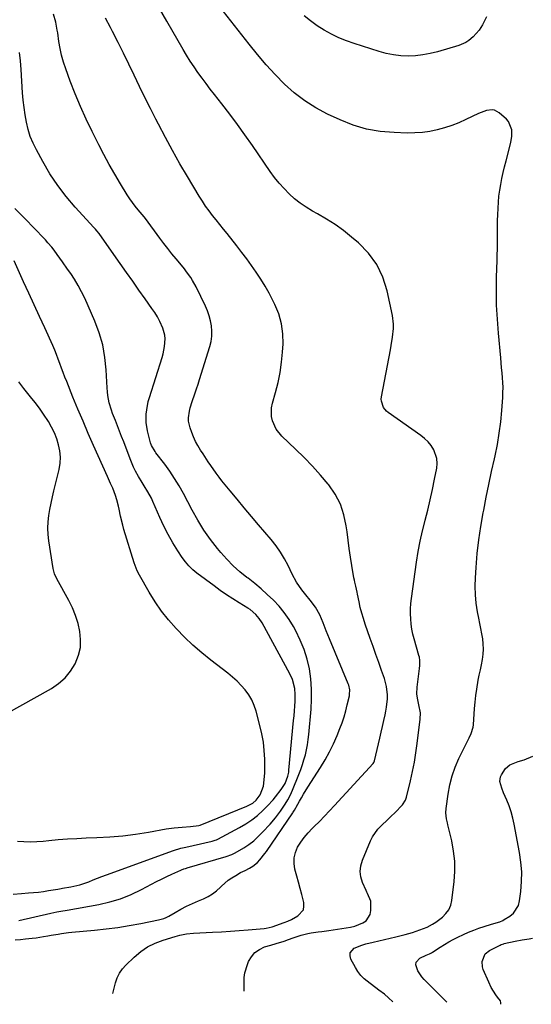
# Model space of a CAD drawing. Units: inches. Extents: x 1873293 to 1878685, y 384403 to 389707.
# Drawn here: x 1874125 to 1874393, y 384403 to 384921 of the extents above; entities that cross this region are included whole.
import ezdxf

# ---------------------------------------------------------------- set-up
doc = ezdxf.new("R2010")
doc.units = ezdxf.units.IN
doc.header["$MEASUREMENT"] = 0
for name, color, linetype in [('1', 7, 'Continuous'), ('7', 7, 'Continuous'), ('8', 7, 'Continuous')]:
    doc.layers.add(name, color=color, linetype=linetype)

msp = doc.modelspace()

# ---------------------------------------------------------------- linework, layer by layer
at = {"layer": '1', "color": 18}
msp.add_polyline3d([(1874109.36, 384551.78, 1716), (1874141.14, 384569.46, 1716), (1874144.92, 384572.04, 1716), (1874148.32, 384574.98, 1716), (1874151.14, 384578.48, 1716), (1874153.57, 384582.36, 1716), (1874155.37, 384586.85, 1716), (1874156.37, 384590.9, 1716), (1874156.54, 384595.07, 1716), (1874156.16, 384599.32, 1716), (1874155.14, 384603.56, 1716), (1874153.86, 384607.71, 1716), (1874152.2, 384611.72, 1716), (1874150.29, 384615.64, 1716), (1874144.08, 384626.97, 1716), (1874142.84, 384629.6, 1716), (1874142.09, 384632.38, 1716), (1874139.83, 384647.03, 1716), (1874139.48, 384650.32, 1716), (1874139.34, 384653.62, 1716), (1874139.5, 384656.91, 1716), (1874139.86, 384660.2, 1716), (1874140.42, 384663.49, 1716), (1874141.04, 384666.76, 1716), (1874141.73, 384670.02, 1716), (1874142.47, 384673.27, 1716), (1874145.18, 384684.46, 1716), (1874145.71, 384687.72, 1716), (1874145.9, 384690.98, 1716), (1874145.61, 384694.22, 1716), (1874144.98, 384697.46, 1716), (1874143.95, 384700.64, 1716), (1874142.75, 384703.74, 1716), (1874141.29, 384706.73, 1716), (1874139.65, 384709.64, 1716), (1874137.09, 384713.58, 1716), (1874134.92, 384716.7, 1716), (1874132.61, 384719.71, 1716), (1874130.21, 384722.67, 1716), (1874129.44, 384723.58, 1716), (1874126.68, 384727.01, 1716), (1874124.06, 384730.54, 1716)], dxfattribs=at)
at = {"layer": '7', "color": 18}
for points in [[(1874242.38, 384410.46, 1728), (1874242.39, 384415.25, 1728), (1874242.52, 384417.62, 1728), (1874242.84, 384419.95, 1728), (1874244.19, 384424.48, 1728), (1874244.75, 384425.89, 1728), (1874246.24, 384428.48, 1728), (1874248.07, 384430.69, 1728), (1874250.43, 384432.33, 1728), (1874253.13, 384433.6, 1728), (1874256.41, 384434.62, 1728), (1874259.27, 384435.5, 1728), (1874263.38, 384436.71, 1728), (1874265.8, 384437.52, 1728), (1874268.18, 384438.43, 1728), (1874269.79, 384438.97, 1728), (1874272.31, 384439.76, 1728), (1874275.89, 384440.69, 1728), (1874277.71, 384441.03, 1728), (1874281.39, 384441.52, 1728), (1874283.23, 384441.75, 1728), (1874286.91, 384442.25, 1728), (1874296.12, 384443.57, 1728), (1874298.38, 384444, 1728), (1874300.59, 384444.56, 1728), (1874304.87, 384446.2, 1728), (1874306.59, 384447.42, 1728), (1874308.69, 384450.72, 1728), (1874309.08, 384452.79, 1728), (1874309.03, 384457.67, 1728), (1874307.25, 384461.67, 1728), (1874306.85, 384462.48, 1728), (1874306.47, 384463.29, 1728), (1874304.64, 384467.49, 1728), (1874303.78, 384470.41, 1728), (1874303.4, 384473.34, 1728), (1874303.74, 384476.28, 1728), (1874304.56, 384479.21, 1728), (1874308.78, 384489.28, 1728), (1874309.87, 384491.48, 1728), (1874312.66, 384495.46, 1728), (1874314.35, 384497.24, 1728), (1874317.97, 384500.65, 1728), (1874319.75, 384502.39, 1728), (1874321.52, 384504.14, 1728), (1874325.61, 384508.25, 1728), (1874327.16, 384510.68, 1728), (1874327.7, 384512.35, 1728), (1874329.8, 384520.91, 1728), (1874330.9, 384525.77, 1728), (1874331.88, 384530.66, 1728), (1874332.69, 384535.58, 1728), (1874333.38, 384540.52, 1728), (1874334.94, 384553.33, 1728), (1874335.02, 384556.62, 1728), (1874334.19, 384560.83, 1728), (1874333.45, 384564.25, 1728), (1874333.2, 384566.57, 1728), (1874333.32, 384570.05, 1728), (1874334.59, 384579.82, 1728), (1874334.75, 384581.54, 1728), (1874334.73, 384584.13, 1728), (1874334.48, 384585.82, 1728), (1874334.28, 384586.66, 1728), (1874331.79, 384595.42, 1728), (1874331.14, 384598.02, 1728), (1874330.6, 384600.63, 1728), (1874330.22, 384603.28, 1728), (1874329.94, 384605.95, 1728), (1874329.84, 384608.63, 1728), (1874329.85, 384611.3, 1728), (1874330.02, 384613.97, 1728), (1874330.31, 384616.63, 1728), (1874333.03, 384635.82, 1728), (1874333.91, 384641.34, 1728), (1874334.92, 384646.83, 1728), (1874336.13, 384652.28, 1728), (1874337.47, 384657.71, 1728), (1874337.49, 384657.79, 1728), (1874338.87, 384663.16, 1728), (1874340.17, 384668.56, 1728), (1874341.37, 384673.98, 1728), (1874342.5, 384679.41, 1728), (1874343.64, 384685.18, 1728), (1874343.86, 384687.69, 1728), (1874343.73, 384690.16, 1728), (1874342.09, 384694.86, 1728), (1874340.68, 384697.02, 1728), (1874339.1, 384699.02, 1728), (1874337.26, 384700.79, 1728), (1874335.25, 384702.4, 1728), (1874318.1, 384714.34, 1728), (1874317.18, 384715.11, 1728), (1874315.69, 384716.94, 1728), (1874314.53, 384720.29, 1728), (1874314.5, 384721.47, 1728), (1874314.62, 384722.66, 1728), (1874319.26, 384747.3, 1728), (1874319.67, 384749.54, 1728), (1874320.41, 384754.05, 1728), (1874320.93, 384758.56, 1728), (1874320.97, 384760.81, 1728), (1874320.42, 384765.29, 1728), (1874317.66, 384778.26, 1728), (1874315.35, 384785.47, 1728), (1874312.18, 384792.17, 1728), (1874307.74, 384798.1, 1728), (1874302.46, 384803.52, 1728), (1874298.78, 384806.6, 1728), (1874294.55, 384809.93, 1728), (1874290.19, 384813.09, 1728), (1874285.66, 384816, 1728), (1874281.01, 384818.72, 1728), (1874278.27, 384820.22, 1728), (1874275, 384822.2, 1728), (1874271.85, 384824.34, 1728), (1874268.88, 384826.73, 1728), (1874266.04, 384829.28, 1728), (1874263.38, 384832.04, 1728), (1874260.83, 384834.89, 1728), (1874258.45, 384837.88, 1728), (1874256.19, 384840.97, 1728), (1874246.75, 384854.69, 1728), (1874242.86, 384860.24, 1728), (1874238.9, 384865.73, 1728), (1874234.84, 384871.15, 1728), (1874230.72, 384876.51, 1728), (1874226.81, 384881.5, 1728), (1874224.61, 384884.35, 1728), (1874222.43, 384887.22, 1728), (1874220.29, 384890.12, 1728), (1874218.17, 384893.04, 1728), (1874216.12, 384896, 1728), (1874214.13, 384899, 1728), (1874212.22, 384902.05, 1728), (1874210.37, 384905.15, 1728), (1874201.83, 384919.92, 1728), (1874197.92, 384926.66, 1728)], [(1874122.14, 384437.34, 1724), (1874124.88, 384437.58, 1724), (1874127.62, 384437.83, 1724), (1874131.08, 384438.18, 1724), (1874133.09, 384438.43, 1724), (1874137.1, 384439.06, 1724), (1874139.3, 384439.45, 1724), (1874141.09, 384439.77, 1724), (1874144.69, 384440.39, 1724), (1874146.49, 384440.68, 1724), (1874150.1, 384441.16, 1724), (1874151.91, 384441.35, 1724), (1874163.73, 384442.46, 1724), (1874169.87, 384443.13, 1724), (1874176, 384443.92, 1724), (1874182.1, 384444.9, 1724), (1874188.18, 384446, 1724), (1874197.5, 384447.83, 1724), (1874200.24, 384448.61, 1724), (1874201.54, 384449.17, 1724), (1874202.82, 384449.82, 1724), (1874206.23, 384451.78, 1724), (1874209.22, 384453.43, 1724), (1874212.23, 384455, 1724), (1874215.31, 384456.46, 1724), (1874218.42, 384457.85, 1724), (1874221, 384458.95, 1724), (1874223.45, 384460.16, 1724), (1874225.79, 384461.54, 1724), (1874227.95, 384463.18, 1724), (1874230, 384464.99, 1724), (1874230.59, 384465.58, 1724), (1874234.11, 384468.63, 1724), (1874236.02, 384469.97, 1724), (1874238, 384471.2, 1724), (1874240.56, 384472.66, 1724), (1874242.89, 384473.85, 1724), (1874245.26, 384474.96, 1724), (1874247.04, 384476.05, 1724), (1874249.46, 384478.02, 1724), (1874250.68, 384479.34, 1724), (1874253.36, 384482.68, 1724), (1874254.19, 384483.84, 1724), (1874267.99, 384503.99, 1724), (1874268.24, 384504.38, 1724), (1874268.95, 384505.54, 1724), (1874269.62, 384506.74, 1724), (1874269.85, 384507.14, 1724), (1874271.49, 384510.13, 1724), (1874272.56, 384512.02, 1724), (1874273.65, 384513.89, 1724), (1874275.93, 384517.58, 1724), (1874282.56, 384527.88, 1724), (1874285.02, 384531.95, 1724), (1874287.32, 384536.11, 1724), (1874289.39, 384540.39, 1724), (1874291.3, 384544.76, 1724), (1874292.74, 384548.33, 1724), (1874293.89, 384551.38, 1724), (1874294.94, 384554.46, 1724), (1874295.83, 384557.59, 1724), (1874296.63, 384560.75, 1724), (1874297.71, 384565.52, 1724), (1874297.85, 384566.32, 1724), (1874297.92, 384568.75, 1724), (1874297.41, 384571.13, 1724), (1874297.13, 384571.89, 1724), (1874287.3, 384595.45, 1724), (1874286.43, 384597.55, 1724), (1874285.57, 384599.65, 1724), (1874283.9, 384603.88, 1724), (1874282.14, 384608.07, 1724), (1874279.92, 384612.13, 1724), (1874277.17, 384615.84, 1724), (1874274.77, 384618.62, 1724), (1874272.72, 384621.17, 1724), (1874269.98, 384625.23, 1724), (1874267.64, 384629.55, 1724), (1874265.52, 384633.99, 1724), (1874263.62, 384637.6, 1724), (1874261.54, 384641.09, 1724), (1874259.19, 384644.41, 1724), (1874256.66, 384647.61, 1724), (1874250.01, 384655.37, 1724), (1874246.22, 384659.82, 1724), (1874242.47, 384664.29, 1724), (1874238.75, 384668.79, 1724), (1874235.05, 384673.31, 1724), (1874230.79, 384678.55, 1724), (1874229.27, 384680.48, 1724), (1874227.78, 384682.44, 1724), (1874224.96, 384686.47, 1724), (1874223.6, 384688.52, 1724), (1874220.87, 384692.62, 1724), (1874219.51, 384694.67, 1724), (1874218.08, 384696.99, 1724), (1874216.86, 384699.22, 1724), (1874215.82, 384701.53, 1724), (1874214.89, 384703.9, 1724), (1874214.04, 384706.33, 1724), (1874213.28, 384709.77, 1724), (1874213.23, 384711.53, 1724), (1874213.65, 384715.07, 1724), (1874214.03, 384716.82, 1724), (1874215.08, 384720.24, 1724), (1874216.54, 384724.27, 1724), (1874217.41, 384726.75, 1724), (1874218.23, 384729.25, 1724), (1874219.03, 384731.75, 1724), (1874224.44, 384749.12, 1724), (1874225.08, 384751.77, 1724), (1874225.48, 384754.45, 1724), (1874225.52, 384757.15, 1724), (1874225.32, 384759.88, 1724), (1874224.81, 384762.58, 1724), (1874224.13, 384765.23, 1724), (1874223.2, 384767.8, 1724), (1874222.11, 384770.32, 1724), (1874217.14, 384780.39, 1724), (1874215.34, 384783.7, 1724), (1874214.34, 384785.3, 1724), (1874212.17, 384788.38, 1724), (1874211.03, 384789.89, 1724), (1874208.65, 384792.82, 1724), (1874206.64, 384795.19, 1724), (1874204.43, 384797.84, 1724), (1874202.27, 384800.52, 1724), (1874200.17, 384803.25, 1724), (1874198.11, 384806.01, 1724), (1874190.6, 384816.3, 1724), (1874189.85, 384817.23, 1724), (1874186.69, 384820.9, 1724), (1874185.16, 384822.77, 1724), (1874182.32, 384826.67, 1724), (1874181.01, 384828.7, 1724), (1874177.43, 384834.58, 1724), (1874174.45, 384839.62, 1724), (1874171.54, 384844.71, 1724), (1874168.76, 384849.86, 1724), (1874166.06, 384855.06, 1724), (1874162.52, 384862.07, 1724), (1874159.39, 384868.55, 1724), (1874156.42, 384875.09, 1724), (1874153.68, 384881.74, 1724), (1874151.11, 384888.46, 1724), (1874148.72, 384895.01, 1724), (1874147.57, 384898.53, 1724), (1874146.55, 384902.08, 1724), (1874145.76, 384905.69, 1724), (1874145.12, 384909.33, 1724), (1874144.47, 384913.79, 1724), (1874144.24, 384915.23, 1724), (1874143.47, 384919.52, 1724), (1874142.33, 384923.72, 1724)], [(1874173.5, 384409.17, 1726), (1874174.84, 384414.69, 1726), (1874175.72, 384417.33, 1726), (1874176.88, 384419.8, 1726), (1874178.45, 384422.05, 1726), (1874180.29, 384424.13, 1726), (1874184.65, 384428.3, 1726), (1874188.09, 384431.14, 1726), (1874191.74, 384433.63, 1726), (1874195.7, 384435.58, 1726), (1874199.87, 384437.17, 1726), (1874206.19, 384439.08, 1726), (1874208.56, 384439.73, 1726), (1874212.15, 384440.47, 1726), (1874215.8, 384440.85, 1726), (1874225.79, 384441.37, 1726), (1874230.5, 384441.63, 1726), (1874235.2, 384441.93, 1726), (1874239.9, 384442.27, 1726), (1874244.6, 384442.64, 1726), (1874252.91, 384443.35, 1726), (1874253.99, 384443.47, 1726), (1874257.14, 384444.26, 1726), (1874263.54, 384446.45, 1726), (1874265.41, 384447.16, 1726), (1874267.24, 384447.97, 1726), (1874270.72, 384449.94, 1726), (1874273.54, 384453.17, 1726), (1874273.88, 384455.01, 1726), (1874273.78, 384457.01, 1726), (1874272.74, 384461.1, 1726), (1874271.9, 384464.35, 1726), (1874271.05, 384467.59, 1726), (1874270.17, 384470.83, 1726), (1874269.15, 384474.47, 1726), (1874268.69, 384477.45, 1726), (1874268.69, 384480.36, 1726), (1874269.39, 384483.2, 1726), (1874270.55, 384485.98, 1726), (1874272.21, 384488.62, 1726), (1874274, 384491.17, 1726), (1874276.01, 384493.54, 1726), (1874278.16, 384495.82, 1726), (1874279.2, 384496.83, 1726), (1874281.95, 384499.55, 1726), (1874284.66, 384502.3, 1726), (1874287.33, 384505.1, 1726), (1874289.97, 384507.93, 1726), (1874310.26, 384530.08, 1726), (1874310.6, 384530.54, 1726), (1874310.94, 384531.43, 1726), (1874313.7, 384543.29, 1726), (1874314.41, 384546.37, 1726), (1874315.11, 384549.44, 1726), (1874315.8, 384552.52, 1726), (1874316.48, 384555.6, 1726), (1874316.89, 384557.48, 1726), (1874317.28, 384559.63, 1726), (1874317.68, 384563.97, 1726), (1874317.7, 384566.15, 1726), (1874317.24, 384570.48, 1726), (1874316.75, 384572.59, 1726), (1874316.12, 384574.68, 1726), (1874314.62, 384578.92, 1726), (1874313.15, 384583.12, 1726), (1874311.67, 384587.31, 1726), (1874310.19, 384591.5, 1726), (1874308.71, 384595.69, 1726), (1874306.06, 384603.18, 1726), (1874305.1, 384606.09, 1726), (1874304.22, 384609.03, 1726), (1874303.46, 384612, 1726), (1874302.79, 384615, 1726), (1874301.99, 384618.87, 1726), (1874301.77, 384619.94, 1726), (1874301.03, 384623.16, 1726), (1874300.55, 384625.3, 1726), (1874300.35, 384626.38, 1726), (1874300.15, 384627.46, 1726), (1874299.05, 384634.08, 1726), (1874298.35, 384638.48, 1726), (1874297.68, 384642.88, 1726), (1874297.07, 384647.29, 1726), (1874296.49, 384651.71, 1726), (1874296.1, 384654.89, 1726), (1874294.87, 384660.7, 1726), (1874293.05, 384666.25, 1726), (1874290.31, 384671.41, 1726), (1874286.97, 384676.32, 1726), (1874286.64, 384676.73, 1726), (1874282.56, 384681.55, 1726), (1874278.36, 384686.25, 1726), (1874273.96, 384690.78, 1726), (1874269.44, 384695.19, 1726), (1874262.2, 384701.98, 1726), (1874259.22, 384705.63, 1726), (1874257.31, 384709.94, 1726), (1874256.84, 384712.27, 1726), (1874256.84, 384716.92, 1726), (1874257.31, 384719.24, 1726), (1874258.99, 384724.98, 1726), (1874260.32, 384730.21, 1726), (1874261.41, 384735.48, 1726), (1874262.13, 384740.81, 1726), (1874262.62, 384746.18, 1726), (1874262.85, 384750.4, 1726), (1874262.72, 384755.79, 1726), (1874262.05, 384761.06, 1726), (1874260.58, 384766.18, 1726), (1874258.56, 384771.18, 1726), (1874257.5, 384773.31, 1726), (1874255.51, 384777.11, 1726), (1874253.42, 384780.85, 1726), (1874251.17, 384784.5, 1726), (1874248.82, 384788.09, 1726), (1874246.36, 384791.61, 1726), (1874243.84, 384795.09, 1726), (1874241.25, 384798.51, 1726), (1874238.62, 384801.9, 1726), (1874233.47, 384808.37, 1726), (1874231.56, 384810.76, 1726), (1874229.66, 384813.15, 1726), (1874227.75, 384815.55, 1726), (1874225.84, 384817.94, 1726), (1874223.98, 384820.36, 1726), (1874222.19, 384822.84, 1726), (1874220.5, 384825.38, 1726), (1874218.87, 384827.97, 1726), (1874212.68, 384838.31, 1726), (1874208.7, 384845.11, 1726), (1874204.81, 384851.96, 1726), (1874201.06, 384858.89, 1726), (1874197.4, 384865.87, 1726), (1874196.08, 384868.46, 1726), (1874193.18, 384874.2, 1726), (1874190.31, 384879.96, 1726), (1874187.49, 384885.74, 1726), (1874184.71, 384891.54, 1726), (1874181.92, 384897.34, 1726), (1874179.1, 384903.12, 1726), (1874176.21, 384908.87, 1726), (1874173.28, 384914.6, 1726), (1874172.21, 384916.67, 1726), (1874169.67, 384921.57, 1726)], [(1874369.68, 384922.3, 1732), (1874367.61, 384918.01, 1732), (1874365.89, 384915.34, 1732), (1874362.76, 384911.77, 1732), (1874360.55, 384909.89, 1732), (1874358.9, 384908.78, 1732), (1874355.23, 384907.21, 1732), (1874344.01, 384903.91, 1732), (1874340.22, 384902.97, 1732), (1874336.4, 384902.25, 1732), (1874332.53, 384901.86, 1732), (1874328.63, 384901.69, 1732), (1874324.73, 384901.87, 1732), (1874320.87, 384902.29, 1732), (1874317.07, 384903.06, 1732), (1874313.3, 384904.07, 1732), (1874300.21, 384908.23, 1732), (1874296.14, 384909.68, 1732), (1874292.15, 384911.31, 1732), (1874288.29, 384913.2, 1732), (1874284.51, 384915.28, 1732), (1874280.87, 384917.61, 1732), (1874277.34, 384920.09, 1732), (1874273.99, 384922.8, 1732)], [(1874123.97, 384447.49, 1722), (1874140.86, 384451.42, 1722), (1874144.05, 384452.08, 1722), (1874146.2, 384452.44, 1722), (1874149.42, 384453, 1722), (1874166.02, 384455.96, 1722), (1874171.84, 384457.28, 1722), (1874177.53, 384458.95, 1722), (1874183.04, 384461.16, 1722), (1874188.43, 384463.71, 1722), (1874193.72, 384466.52, 1722), (1874196.39, 384467.92, 1722), (1874199.07, 384469.28, 1722), (1874201.77, 384470.59, 1722), (1874204.49, 384471.87, 1722), (1874209.16, 384474.03, 1722), (1874209.56, 384474.2, 1722), (1874210.8, 384474.63, 1722), (1874211.64, 384474.86, 1722), (1874212.06, 384474.98, 1722), (1874212.48, 384475.11, 1722), (1874233.02, 384481.13, 1722), (1874236.05, 384482.17, 1722), (1874237.76, 384483.04, 1722), (1874242.21, 384485.73, 1722), (1874244.9, 384487.52, 1722), (1874247.47, 384489.45, 1722), (1874249.87, 384491.59, 1722), (1874252.16, 384493.87, 1722), (1874256.08, 384498.12, 1722), (1874258.93, 384501.44, 1722), (1874261.55, 384504.95, 1722), (1874264, 384508.59, 1722), (1874265.4, 384510.93, 1722), (1874266.74, 384513.48, 1722), (1874267.88, 384516.04, 1722), (1874271.22, 384524.3, 1722), (1874272.18, 384526.84, 1722), (1874273.08, 384529.39, 1722), (1874273.87, 384531.98, 1722), (1874274.59, 384534.59, 1722), (1874275.19, 384537.22, 1722), (1874275.71, 384539.88, 1722), (1874276.11, 384542.55, 1722), (1874276.42, 384545.24, 1722), (1874277.63, 384558.46, 1722), (1874277.9, 384563.8, 1722), (1874277.88, 384569.12, 1722), (1874277.43, 384574.42, 1722), (1874276.7, 384579.7, 1722), (1874275.49, 384584.89, 1722), (1874273.96, 384589.97, 1722), (1874271.93, 384594.87, 1722), (1874269.58, 384599.65, 1722), (1874268.28, 384602, 1722), (1874266.01, 384605.72, 1722), (1874263.53, 384609.29, 1722), (1874260.76, 384612.64, 1722), (1874257.79, 384615.84, 1722), (1874254.61, 384618.86, 1722), (1874251.36, 384621.79, 1722), (1874247.99, 384624.58, 1722), (1874244.54, 384627.28, 1722), (1874243.91, 384627.76, 1722), (1874240.2, 384630.76, 1722), (1874236.66, 384633.92, 1722), (1874233.34, 384637.32, 1722), (1874230.18, 384640.88, 1722), (1874228.52, 384642.89, 1722), (1874224.8, 384647.69, 1722), (1874221.29, 384652.62, 1722), (1874218.1, 384657.77, 1722), (1874215.11, 384663.05, 1722), (1874210.5, 384671.84, 1722), (1874208.28, 384675.82, 1722), (1874205.92, 384679.73, 1722), (1874203.37, 384683.5, 1722), (1874200.69, 384687.2, 1722), (1874196.05, 384693.26, 1722), (1874195.6, 384693.87, 1722), (1874193.68, 384697.09, 1722), (1874193.23, 384698.52, 1722), (1874191.72, 384704.84, 1722), (1874191.03, 384709.18, 1722), (1874191, 384713.59, 1722), (1874191.23, 384715.79, 1722), (1874192.05, 384720.12, 1722), (1874192.64, 384722.25, 1722), (1874199.28, 384743.36, 1722), (1874199.82, 384745.26, 1722), (1874200.62, 384749.13, 1722), (1874200.93, 384753.03, 1722), (1874200.78, 384754.95, 1722), (1874199.71, 384758.67, 1722), (1874198.05, 384762.29, 1722), (1874196.83, 384764.63, 1722), (1874195.46, 384766.89, 1722), (1874194, 384769.1, 1722), (1874190.48, 384774.05, 1722), (1874187.18, 384778.69, 1722), (1874183.89, 384783.34, 1722), (1874180.6, 384787.98, 1722), (1874177.32, 384792.64, 1722), (1874166.55, 384807.94, 1722), (1874166.19, 384808.43, 1722), (1874165.06, 384809.85, 1722), (1874164.26, 384810.76, 1722), (1874163.86, 384811.21, 1722), (1874163.45, 384811.66, 1722), (1874153.73, 384822.3, 1722), (1874148.95, 384827.92, 1722), (1874144.46, 384833.74, 1722), (1874140.4, 384839.87, 1722), (1874136.62, 384846.21, 1722), (1874133.26, 384852.34, 1722), (1874131.56, 384855.83, 1722), (1874130.08, 384859.4, 1722), (1874128.94, 384863.09, 1722), (1874128.03, 384866.87, 1722), (1874127.37, 384870.72, 1722), (1874126.8, 384874.58, 1722), (1874126.37, 384878.46, 1722), (1874126.05, 384882.35, 1722), (1874125.23, 384894.68, 1722), (1874124.88, 384899.14, 1722), (1874124.45, 384903.59, 1722)], [(1874123.38, 384489.15, 1718), (1874126.75, 384488.96, 1718), (1874130.12, 384488.9, 1718), (1874133.48, 384489.02, 1718), (1874136.85, 384489.26, 1718), (1874139.87, 384489.57, 1718), (1874144.75, 384490.01, 1718), (1874149.64, 384490.38, 1718), (1874154.53, 384490.66, 1718), (1874159.43, 384490.88, 1718), (1874165.04, 384491.06, 1718), (1874171.86, 384491.44, 1718), (1874178.66, 384492.02, 1718), (1874185.42, 384492.89, 1718), (1874192.17, 384493.97, 1718), (1874201.38, 384495.64, 1718), (1874205.64, 384496.28, 1718), (1874209.94, 384496.63, 1718), (1874214.26, 384496.89, 1718), (1874218.68, 384497.37, 1718), (1874219.29, 384497.57, 1718), (1874219.41, 384497.62, 1718), (1874243.92, 384507.51, 1718), (1874246.95, 384509.21, 1718), (1874248.72, 384510.73, 1718), (1874250.83, 384513.5, 1718), (1874252.53, 384518.13, 1718), (1874253.03, 384521.36, 1718), (1874253.32, 384525.16, 1718), (1874253.34, 384527.06, 1718), (1874253.24, 384532.27, 1718), (1874252.98, 384536.77, 1718), (1874252.52, 384541.23, 1718), (1874251.74, 384545.65, 1718), (1874250.75, 384550.04, 1718), (1874248.79, 384557.52, 1718), (1874247.78, 384560.52, 1718), (1874246.53, 384563.39, 1718), (1874244.91, 384566.07, 1718), (1874243.04, 384568.62, 1718), (1874240.91, 384571, 1718), (1874238.68, 384573.28, 1718), (1874236.31, 384575.4, 1718), (1874233.84, 384577.43, 1718), (1874224.9, 384584.28, 1718), (1874220.14, 384588.12, 1718), (1874215.52, 384592.11, 1718), (1874211.11, 384596.33, 1718), (1874206.83, 384600.71, 1718), (1874206.64, 384600.91, 1718), (1874202.73, 384605.42, 1718), (1874199.04, 384610.08, 1718), (1874195.69, 384614.99, 1718), (1874192.55, 384620.06, 1718), (1874187.5, 384628.88, 1718), (1874186.24, 384631.27, 1718), (1874184.6, 384635.45, 1718), (1874179.27, 384652.9, 1718), (1874178.61, 384655.21, 1718), (1874177.48, 384659.86, 1718), (1874176.76, 384663.56, 1718), (1874176.41, 384665.24, 1718), (1874175.55, 384668.55, 1718), (1874174.81, 384670.87, 1718), (1874173.37, 384674.65, 1718), (1874172.27, 384677.12, 1718), (1874170.61, 384680.81, 1718), (1874163.3, 384697.12, 1718), (1874160.51, 384703.43, 1718), (1874157.77, 384709.76, 1718), (1874155.1, 384716.13, 1718), (1874152.49, 384722.51, 1718), (1874149.22, 384730.6, 1718), (1874148.29, 384732.97, 1718), (1874147.38, 384735.34, 1718), (1874146.5, 384737.72, 1718), (1874145.65, 384740.11, 1718), (1874144.78, 384742.5, 1718), (1874143.87, 384744.86, 1718), (1874142.89, 384747.2, 1718), (1874141.87, 384749.53, 1718), (1874137.63, 384758.86, 1718), (1874134.87, 384764.91, 1718), (1874132.11, 384770.97, 1718), (1874129.34, 384777.02, 1718), (1874126.57, 384783.06, 1718), (1874121.52, 384794.08, 1718)], [(1874348.92, 384404.54, 1732), (1874337.01, 384416.59, 1732), (1874335.78, 384417.98, 1732), (1874333.71, 384421.03, 1732), (1874332.62, 384424.22, 1732), (1874332.79, 384425.58, 1732), (1874334.76, 384427.7, 1732), (1874338.13, 384429.24, 1732), (1874339.81, 384430.02, 1732), (1874340.9, 384430.58, 1732), (1874341.43, 384430.9, 1732), (1874345.38, 384433.51, 1732), (1874347.63, 384434.94, 1732), (1874349.92, 384436.3, 1732), (1874352.27, 384437.57, 1732), (1874354.65, 384438.76, 1732), (1874357.66, 384440.19, 1732), (1874360.33, 384441.38, 1732), (1874363.03, 384442.5, 1732), (1874365.77, 384443.5, 1732), (1874368.55, 384444.42, 1732), (1874372.44, 384445.62, 1732), (1874376.7, 384446.88, 1732), (1874378.32, 384447.58, 1732), (1874379.09, 384448.01, 1732), (1874382.06, 384449.84, 1732), (1874383.98, 384451.43, 1732), (1874386.54, 384455.42, 1732), (1874387.18, 384457.83, 1732), (1874387.79, 384462.83, 1732), (1874388.18, 384467.94, 1732), (1874388.25, 384473.03, 1732), (1874387.84, 384478.12, 1732), (1874387.13, 384483.19, 1732), (1874384.33, 384498.05, 1732), (1874383.6, 384501.32, 1732), (1874382.72, 384504.54, 1732), (1874381.62, 384507.69, 1732), (1874380.37, 384510.79, 1732), (1874378.69, 384514.62, 1732), (1874377.76, 384516.97, 1732), (1874376.85, 384520.59, 1732), (1874377.14, 384522.91, 1732), (1874377.6, 384524.04, 1732), (1874379.67, 384527.38, 1732), (1874381.99, 384529.32, 1732), (1874386.47, 384530.99, 1732), (1874389.59, 384531.87, 1732), (1874394.1, 384533.92, 1732)], [(1874377.3, 384403.48, 1734), (1874377.36, 384404.28, 1734), (1874377.09, 384405.22, 1734), (1874375.5, 384407.3, 1734), (1874374.67, 384408.46, 1734), (1874372.21, 384412.35, 1734), (1874370.91, 384415.06, 1734), (1874368.1, 384421.72, 1734), (1874367.67, 384423.13, 1734), (1874367.48, 384426.01, 1734), (1874369.05, 384430, 1734), (1874371.28, 384431.78, 1734), (1874376.86, 384434.59, 1734), (1874377.4, 384434.84, 1734), (1874378.82, 384435.3, 1734), (1874379.11, 384435.36, 1734), (1874384.88, 384436.59, 1734), (1874388.51, 384437.31, 1734), (1874392.16, 384437.9, 1734), (1874393.96, 384438.27, 1734)]]:
    msp.add_polyline3d(points, dxfattribs=at)
at = {"layer": '8', "color": 18}
for points in [[(1874320.47, 384404.85, 1730), (1874318.36, 384406.86, 1730), (1874316.13, 384408.73, 1730), (1874313.17, 384410.99, 1730), (1874311.66, 384412.13, 1730), (1874308.63, 384414.4, 1730), (1874305.57, 384416.89, 1730), (1874303.78, 384418.69, 1730), (1874302.24, 384420.71, 1730), (1874300.87, 384422.86, 1730), (1874298.49, 384427.19, 1730), (1874298.08, 384428.9, 1730), (1874298.16, 384430.46, 1730), (1874300.3, 384432.94, 1730), (1874304.31, 384434.62, 1730), (1874306.38, 384435.26, 1730), (1874310.22, 384436.18, 1730), (1874313.22, 384436.85, 1730), (1874316.22, 384437.52, 1730), (1874319.21, 384438.22, 1730), (1874322.2, 384438.93, 1730), (1874326.98, 384440.07, 1730), (1874330.91, 384441.16, 1730), (1874332.84, 384441.82, 1730), (1874336.6, 384443.27, 1730), (1874338.52, 384444.08, 1730), (1874341.31, 384445.5, 1730), (1874343.06, 384446.61, 1730), (1874343.9, 384447.23, 1730), (1874346.59, 384449.3, 1730), (1874348.45, 384451.14, 1730), (1874349.96, 384453.19, 1730), (1874350.95, 384455.54, 1730), (1874351.58, 384458.08, 1730), (1874352.77, 384467.96, 1730), (1874353.13, 384473.34, 1730), (1874353.1, 384478.69, 1730), (1874352.49, 384484.01, 1730), (1874351.5, 384489.3, 1730), (1874349.44, 384497.76, 1730), (1874349.19, 384498.81, 1730), (1874348.78, 384500.93, 1730), (1874348.43, 384504.14, 1730), (1874348.56, 384506.28, 1730), (1874349.58, 384513.96, 1730), (1874350.47, 384518.8, 1730), (1874351.66, 384523.55, 1730), (1874353.31, 384528.15, 1730), (1874355.27, 384532.67, 1730), (1874359.53, 384541.29, 1730), (1874360.61, 384543.49, 1730), (1874361.7, 384545.69, 1730), (1874362.78, 384549.13, 1730), (1874362.93, 384550.33, 1730), (1874363.45, 384558.87, 1730), (1874363.73, 384562.28, 1730), (1874364.09, 384565.69, 1730), (1874364.6, 384569.08, 1730), (1874365.45, 384573.73, 1730), (1874365.99, 384576.46, 1730), (1874366.53, 384579.19, 1730), (1874367.09, 384581.91, 1730), (1874367.66, 384584.71, 1730), (1874368.05, 384587.4, 1730), (1874368.23, 384590.09, 1730), (1874368.1, 384592.78, 1730), (1874367.76, 384595.48, 1730), (1874367.26, 384598.18, 1730), (1874366.76, 384600.87, 1730), (1874366.25, 384603.57, 1730), (1874365.74, 384606.27, 1730), (1874365.08, 384609.72, 1730), (1874364.41, 384614.16, 1730), (1874363.97, 384618.61, 1730), (1874363.86, 384623.08, 1730), (1874363.98, 384627.56, 1730), (1874364.33, 384633.03, 1730), (1874364.93, 384640.25, 1730), (1874365.72, 384647.43, 1730), (1874366.79, 384654.59, 1730), (1874368.04, 384661.71, 1730), (1874368.32, 384663.15, 1730), (1874369.66, 384669.88, 1730), (1874371.04, 384676.61, 1730), (1874372.47, 384683.33, 1730), (1874373.93, 384690.04, 1730), (1874374.3, 384691.69, 1730), (1874375.47, 384697.59, 1730), (1874376.48, 384703.51, 1730), (1874377.22, 384709.47, 1730), (1874377.8, 384715.46, 1730), (1874378.3, 384722.25, 1730), (1874378.43, 384724.86, 1730), (1874378.47, 384727.47, 1730), (1874378.37, 384730.08, 1730), (1874378.19, 384732.69, 1730), (1874377.95, 384735.29, 1730), (1874377.7, 384737.9, 1730), (1874377.45, 384740.5, 1730), (1874377.21, 384743.11, 1730), (1874376.01, 384756, 1730), (1874375.47, 384763.37, 1730), (1874375.1, 384770.73, 1730), (1874375.01, 384778.11, 1730), (1874375.09, 384785.49, 1730), (1874375.36, 384794.29, 1730), (1874375.44, 384797.27, 1730), (1874375.49, 384800.26, 1730), (1874375.52, 384803.25, 1730), (1874375.52, 384806.24, 1730), (1874375.53, 384809.23, 1730), (1874375.56, 384812.22, 1730), (1874375.62, 384815.21, 1730), (1874375.71, 384818.2, 1730), (1874375.83, 384821.79, 1730), (1874376.02, 384824.93, 1730), (1874376.3, 384828.06, 1730), (1874376.73, 384831.17, 1730), (1874377.27, 384834.27, 1730), (1874377.9, 384837.36, 1730), (1874378.57, 384840.44, 1730), (1874379.3, 384843.5, 1730), (1874380.06, 384846.56, 1730), (1874382.57, 384856.23, 1730), (1874383.11, 384859.51, 1730), (1874383.06, 384862.84, 1730), (1874381.29, 384867.23, 1730), (1874380.22, 384868.46, 1730), (1874376.47, 384871.89, 1730), (1874374.03, 384873.26, 1730), (1874372.68, 384873.45, 1730), (1874369.78, 384873.07, 1730), (1874365.54, 384871.53, 1730), (1874358.84, 384868.28, 1730), (1874355.2, 384866.65, 1730), (1874351.51, 384865.19, 1730), (1874347.73, 384863.96, 1730), (1874343.9, 384862.9, 1730), (1874340, 384862.11, 1730), (1874336.09, 384861.54, 1730), (1874332.13, 384861.28, 1730), (1874328.16, 384861.23, 1730), (1874321.26, 384861.42, 1730), (1874313.93, 384862.08, 1730), (1874306.73, 384863.31, 1730), (1874299.74, 384865.42, 1730), (1874292.88, 384868.1, 1730), (1874286.29, 384871.15, 1730), (1874280.14, 384874.41, 1730), (1874274.27, 384878.06, 1730), (1874268.8, 384882.31, 1730), (1874263.62, 384886.95, 1730), (1874258.75, 384891.98, 1730), (1874254, 384897.14, 1730), (1874249.46, 384902.46, 1730), (1874245.05, 384907.91, 1730), (1874231.64, 384925.11, 1730)], [(1874121.11, 384461.42, 1720), (1874125.54, 384461.76, 1720), (1874129.12, 384461.99, 1720), (1874131.76, 384462.21, 1720), (1874134.39, 384462.47, 1720), (1874137.02, 384462.81, 1720), (1874139.64, 384463.2, 1720), (1874144.51, 384464, 1720), (1874146.27, 384464.29, 1720), (1874146.97, 384464.41, 1720), (1874151.39, 384465.2, 1720), (1874156.18, 384466.31, 1720), (1874160.84, 384467.9, 1720), (1874163.13, 384468.8, 1720), (1874167.74, 384470.57, 1720), (1874170.05, 384471.43, 1720), (1874205.33, 384484.37, 1720), (1874209.12, 384485.52, 1720), (1874211.71, 384486.09, 1720), (1874215.59, 384486.94, 1720), (1874225.71, 384489.25, 1720), (1874226.09, 384489.34, 1720), (1874227.2, 384489.68, 1720), (1874227.92, 384489.96, 1720), (1874228.27, 384490.12, 1720), (1874228.62, 384490.3, 1720), (1874240.03, 384496.31, 1720), (1874243.33, 384498.24, 1720), (1874246.49, 384500.35, 1720), (1874249.46, 384502.74, 1720), (1874252.29, 384505.31, 1720), (1874254.73, 384507.72, 1720), (1874257.64, 384510.82, 1720), (1874258.99, 384512.46, 1720), (1874261.94, 384516.35, 1720), (1874263.98, 384519.5, 1720), (1874265.4, 384523.27, 1720), (1874265.85, 384525.4, 1720), (1874265.98, 384526.48, 1720), (1874268.43, 384552.5, 1720), (1874268.66, 384555.04, 1720), (1874268.85, 384557.59, 1720), (1874269.02, 384560.14, 1720), (1874269.16, 384562.69, 1720), (1874269.27, 384566.16, 1720), (1874269.01, 384569.38, 1720), (1874267.84, 384574.1, 1720), (1874266.5, 384577.05, 1720), (1874251.88, 384603.86, 1720), (1874250.41, 384606.16, 1720), (1874248.65, 384608.24, 1720), (1874245.54, 384610.87, 1720), (1874244.4, 384611.62, 1720), (1874239.88, 384614.35, 1720), (1874236.48, 384616.47, 1720), (1874233.13, 384618.66, 1720), (1874229.85, 384620.95, 1720), (1874226.6, 384623.3, 1720), (1874217.66, 384630, 1720), (1874215.48, 384631.82, 1720), (1874213.45, 384633.77, 1720), (1874211.62, 384635.92, 1720), (1874209.94, 384638.21, 1720), (1874207.6, 384641.77, 1720), (1874204.97, 384646, 1720), (1874202.49, 384650.31, 1720), (1874200.23, 384654.74, 1720), (1874198.12, 384659.25, 1720), (1874194.49, 384667.58, 1720), (1874193.68, 384669.31, 1720), (1874191.87, 384672.68, 1720), (1874189.84, 384675.93, 1720), (1874188.83, 384677.56, 1720), (1874186.87, 384680.86, 1720), (1874185.33, 384683.66, 1720), (1874184.29, 384685.75, 1720), (1874182.48, 384690.06, 1720), (1874179.14, 384698.98, 1720), (1874178.08, 384701.78, 1720), (1874177.01, 384704.57, 1720), (1874175.91, 384707.35, 1720), (1874174.79, 384710.12, 1720), (1874173.32, 384713.84, 1720), (1874172.67, 384715.7, 1720), (1874171.59, 384719.51, 1720), (1874170.82, 384723.38, 1720), (1874170.59, 384725.34, 1720), (1874170.44, 384727.31, 1720), (1874169.97, 384736.75, 1720), (1874169.27, 384743.37, 1720), (1874168.11, 384749.87, 1720), (1874166.24, 384756.21, 1720), (1874163.91, 384762.44, 1720), (1874158.65, 384774.45, 1720), (1874157.04, 384777.84, 1720), (1874155.31, 384781.16, 1720), (1874153.37, 384784.37, 1720), (1874151.31, 384787.5, 1720), (1874149.7, 384789.79, 1720), (1874146.97, 384793.64, 1720), (1874145.58, 384795.55, 1720), (1874144.19, 384797.46, 1720), (1874142.6, 384799.62, 1720), (1874141.36, 384801.23, 1720), (1874139.37, 384803.54, 1720), (1874137.98, 384805.04, 1720), (1874137.28, 384805.77, 1720), (1874127.15, 384816.28, 1720), (1874125.43, 384818.06, 1720), (1874122, 384821.62, 1720)]]:
    msp.add_polyline3d(points, dxfattribs=at)

doc.saveas('drawing.dxf')
